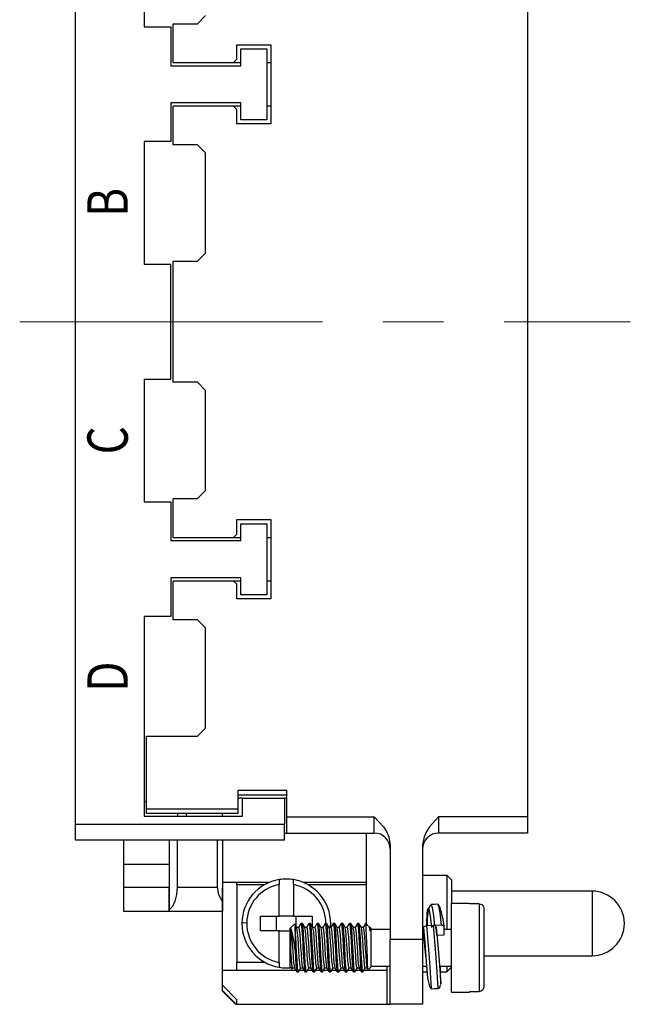
# Model space of a CAD drawing. Units: millimetres. Extents: x 376 to 673, y 185 to 395.
# Drawn here: x 499 to 537, y 271 to 332 of the extents above; entities that cross this region are included whole.
import ezdxf

# ---------------------------------------------------------------- set-up
doc = ezdxf.new("R2010")
doc.units = ezdxf.units.MM
doc.header["$MEASUREMENT"] = 0
doc.linetypes.add('CENTER', pattern=[2, 1.25, -0.25, 0.25, -0.25])
doc.layers.add('CEN', color=1, linetype='CENTER', lineweight=15)
doc.layers.add('Hat', color=6, linetype='Continuous', lineweight=13)
doc.layers.add('TFR-TRI', color=7, linetype='Continuous')
doc.styles.get("Standard").update_dxf_attribs({"font": 'txt', "width": 0.75})

msp = doc.modelspace()

# ---------------------------------------------------------------- linework, layer by layer
at = {"layer": 'CEN', "color": 1, "linetype": 'CENTER', "lineweight": 0, "ltscale": 15}
msp.add_line((498.717, 313.721), (536.54, 313.721), dxfattribs=at)
at = {"layer": 'TFR-TRI', "color": 7, "linetype": 'Continuous'}
for p, q in [((530.171, 345.371), (530.171, 282.071)), ((502.171, 282.621), (502.171, 344.821)), ((506.421, 344.321), (506.421, 331.971)), ((510.221, 332.671), (509.721, 332.171)), ((506.421, 331.971), (508.071, 331.971)), ((508.071, 331.971), (508.071, 329.571)), ((508.221, 329.771), (508.221, 332.171)), ((508.221, 332.171), (509.721, 332.171)), ((512.171, 330.871), (514.271, 330.871)), ((512.171, 329.971), (512.171, 330.871)), ((512.421, 330.621), (514.021, 330.621)), ((512.421, 329.571), (512.421, 330.621)), ((514.021, 330.621), (514.021, 326.221)), ((514.271, 330.871), (514.271, 325.971)), ((508.221, 329.771), (511.971, 329.771)), ((511.971, 329.771), (512.171, 329.971)), ((511.971, 329.771), (512.421, 329.771)), ((514.021, 329.771), (514.271, 329.771)), ((508.071, 329.571), (512.421, 329.571)), ((508.071, 327.271), (508.071, 324.871)), ((512.421, 327.271), (508.071, 327.271)), ((508.221, 324.671), (508.221, 327.071)), ((511.971, 327.071), (508.221, 327.071)), ((512.421, 327.071), (511.971, 327.071)), ((512.171, 326.871), (511.971, 327.071)), ((512.171, 325.971), (512.171, 326.871)), ((512.421, 326.221), (512.421, 327.271)), ((514.271, 327.071), (514.021, 327.071)), ((514.021, 326.221), (512.421, 326.221)), ((514.271, 325.971), (512.171, 325.971)), ((506.421, 324.871), (506.421, 317.271)), ((508.071, 324.871), (506.421, 324.871)), ((509.721, 324.671), (508.221, 324.671)), ((509.721, 324.671), (510.221, 324.171)), ((510.221, 317.971), (510.221, 324.171)), ((510.221, 317.971), (509.721, 317.471)), ((508.071, 317.271), (506.421, 317.271)), ((508.071, 310.171), (508.071, 317.271)), ((508.221, 309.971), (508.221, 317.471)), ((508.221, 317.471), (509.721, 317.471)), ((506.421, 310.171), (506.421, 302.571)), ((506.421, 310.171), (508.071, 310.171)), ((509.721, 309.971), (508.221, 309.971)), ((509.721, 309.971), (510.221, 309.471)), ((510.221, 303.271), (510.221, 309.471)), ((510.221, 303.271), (509.721, 302.771)), ((506.421, 302.571), (508.071, 302.571)), ((508.071, 302.571), (508.071, 300.171)), ((508.221, 300.371), (508.221, 302.771)), ((508.221, 302.771), (509.721, 302.771)), ((512.171, 301.471), (514.271, 301.471)), ((512.171, 300.571), (512.171, 301.471)), ((512.421, 301.221), (514.021, 301.221)), ((512.421, 300.171), (512.421, 301.221)), ((514.021, 301.221), (514.021, 296.821)), ((514.271, 301.471), (514.271, 296.571)), ((511.971, 300.371), (512.171, 300.571)), ((508.071, 300.171), (512.421, 300.171)), ((508.221, 300.371), (511.971, 300.371)), ((511.971, 300.371), (512.421, 300.371)), ((514.021, 300.371), (514.271, 300.371)), ((508.071, 297.871), (508.071, 295.471)), ((512.421, 297.871), (508.071, 297.871)), ((508.221, 295.271), (508.221, 297.671)), ((511.971, 297.671), (508.221, 297.671)), ((512.421, 297.671), (511.971, 297.671)), ((512.171, 297.471), (511.971, 297.671)), ((512.171, 296.571), (512.171, 297.471)), ((512.421, 296.821), (512.421, 297.871)), ((514.271, 297.671), (514.021, 297.671)), ((514.271, 296.571), (512.171, 296.571)), ((514.021, 296.821), (512.421, 296.821)), ((506.421, 295.471), (506.421, 283.121)), ((508.071, 295.471), (506.421, 295.471)), ((509.721, 295.271), (508.221, 295.271)), ((509.721, 295.271), (510.221, 294.771)), ((510.221, 288.571), (510.221, 294.771)), ((510.221, 288.571), (509.721, 288.071)), ((506.571, 283.571), (506.571, 288.071)), ((506.571, 288.071), (509.721, 288.071)), ((512.221, 284.721), (515.271, 284.721)), ((512.221, 284.721), (512.221, 283.571)), ((515.271, 283.071), (515.271, 284.721)), ((515.271, 284.421), (512.221, 284.421)), ((512.521, 284.221), (512.221, 284.221)), ((512.521, 284.221), (515.121, 284.221)), ((512.521, 283.121), (512.521, 284.221)), ((515.121, 284.221), (515.121, 282.621)), ((515.271, 284.221), (515.121, 284.221)), ((506.421, 284.021), (506.571, 284.021)), ((506.571, 283.571), (512.221, 283.571)), ((506.571, 283.271), (506.571, 283.571)), ((512.221, 283.571), (512.221, 283.271)), ((506.421, 283.121), (512.521, 283.121)), ((512.221, 283.271), (506.571, 283.271)), ((508.521, 283.121), (508.521, 283.271)), ((509.021, 283.271), (509.021, 283.121)), ((511.271, 283.121), (511.271, 283.271)), ((515.271, 282.571), (515.271, 283.071)), ((515.271, 283.071), (520.671, 283.071)), ((520.671, 283.071), (520.676, 283.067)), ((520.671, 282.571), (520.671, 283.071)), ((520.676, 283.067), (521.243, 282.446)), ((524.667, 283.067), (524.1, 282.446)), ((524.671, 283.071), (524.667, 283.067)), ((524.671, 282.571), (524.671, 283.071)), ((530.171, 283.071), (524.671, 283.071)), ((502.171, 282.621), (515.121, 282.621)), ((502.171, 282.121), (502.171, 282.621)), ((515.121, 282.121), (515.121, 282.621)), ((515.271, 282.205), (515.271, 282.571)), ((520.671, 282.205), (520.671, 282.571)), ((521.243, 282.446), (521.434, 282.159)), ((524.1, 282.446), (523.908, 282.159)), ((524.671, 282.205), (524.671, 282.571)), ((502.171, 281.755), (502.171, 282.121)), ((502.171, 281.621), (502.171, 281.755)), ((515.121, 281.621), (502.171, 281.621)), ((505.171, 281.507), (505.171, 281.621)), ((507.971, 281.621), (507.971, 281.507)), ((508.471, 281.621), (508.471, 278.721)), ((510.971, 278.721), (510.971, 281.621)), ((511.271, 281.621), (511.271, 277.821)), ((515.121, 281.755), (515.121, 282.121)), ((515.121, 282.071), (515.271, 282.071)), ((515.121, 281.621), (515.121, 281.755)), ((515.271, 282.071), (515.271, 282.205)), ((515.271, 282.071), (520.671, 282.071)), ((520.171, 282.071), (520.171, 276.471)), ((520.671, 282.071), (520.671, 282.205)), ((521.434, 282.159), (521.582, 281.839)), ((521.582, 281.839), (521.671, 281.339)), ((523.761, 281.839), (523.671, 281.339)), ((523.908, 282.159), (523.761, 281.839)), ((524.671, 282.071), (524.671, 282.205)), ((530.171, 282.071), (524.671, 282.071)), ((505.171, 281.182), (505.171, 281.507)), ((505.171, 280.695), (505.171, 281.182)), ((507.971, 281.507), (507.971, 281.182)), ((507.971, 281.182), (507.971, 280.695)), ((521.671, 281.339), (521.671, 275.471)), ((523.671, 281.339), (523.671, 275.471)), ((505.171, 280.121), (505.171, 280.695)), ((507.971, 280.695), (507.971, 280.121)), ((505.171, 278.721), (505.171, 280.121)), ((507.971, 280.121), (505.171, 280.121)), ((507.971, 280.121), (507.971, 278.721)), ((514.781, 279.184), (514.781, 279.167)), ((515.681, 279.178), (515.681, 279.184)), ((515.681, 279.14), (515.681, 279.178)), ((523.671, 279.471), (525.171, 279.471)), ((525.471, 279.171), (525.171, 279.471)), ((525.171, 279.471), (525.171, 279.353)), ((525.171, 279.353), (525.171, 279.009)), ((505.171, 278.721), (507.971, 278.721)), ((505.171, 278.147), (505.171, 278.721)), ((507.971, 278.721), (507.971, 278.147)), ((507.971, 277.307), (507.971, 278.721)), ((508.471, 278.721), (508.436, 278.267)), ((508.471, 278.721), (510.971, 278.721)), ((511.048, 278.247), (510.971, 278.721)), ((514.17, 279.008), (511.271, 279.008)), ((511.271, 278.714), (511.279, 278.729)), ((511.271, 277.945), (511.271, 278.65)), ((512.171, 278.871), (512.171, 279.008)), ((513.889, 278.871), (512.171, 278.871)), ((512.171, 278.871), (512.171, 274.071)), ((514.781, 279.167), (514.781, 279.119)), ((514.781, 279.119), (514.781, 279.044)), ((514.781, 279.044), (514.781, 278.951)), ((514.781, 278.951), (514.781, 278.879)), ((514.781, 276.921), (514.781, 278.879)), ((515.681, 279.072), (515.681, 279.14)), ((515.681, 278.982), (515.681, 279.072)), ((515.681, 278.879), (515.681, 278.982)), ((515.681, 278.879), (515.681, 276.921)), ((520.171, 279.008), (516.292, 279.008)), ((520.171, 278.871), (516.574, 278.871)), ((525.171, 279.009), (525.171, 278.465)), ((525.471, 279.171), (525.471, 278.995)), ((525.471, 278.995), (525.471, 278.49)), ((505.171, 277.66), (505.171, 278.147)), ((507.971, 278.147), (507.971, 277.66)), ((508.436, 278.267), (508.334, 277.855)), ((511.271, 277.821), (511.048, 278.247)), ((525.171, 278.465), (525.171, 277.764)), ((525.471, 278.49), (525.471, 277.721)), ((534.171, 278.471), (525.471, 278.471)), ((534.171, 278.471), (534.171, 278.319)), ((534.171, 278.319), (534.171, 277.885)), ((505.171, 277.335), (505.171, 277.66)), ((507.971, 277.66), (507.971, 277.335)), ((508.174, 277.525), (507.971, 277.307)), ((508.334, 277.855), (508.174, 277.525)), ((511.271, 277.143), (511.271, 277.945)), ((511.271, 277.821), (511.271, 277.379)), ((511.271, 277.379), (511.271, 277.221)), ((523.959, 277.106), (524.001, 277.407)), ((524.001, 277.407), (524.062, 277.347)), ((524.055, 277.417), (524.021, 277.262)), ((524.097, 277.526), (524.055, 277.417)), ((524.062, 277.347), (524.137, 276.934)), ((524.123, 277.561), (524.097, 277.526)), ((524.151, 277.58), (524.123, 277.561)), ((524.181, 277.609), (524.151, 277.58)), ((524.211, 277.638), (524.181, 277.609)), ((524.408, 277.647), (524.209, 277.638)), ((524.211, 277.593), (524.253, 277.549)), ((524.253, 277.549), (524.332, 277.102)), ((524.608, 277.657), (524.408, 277.647)), ((524.657, 277.634), (524.606, 277.657)), ((524.61, 277.613), (524.653, 277.569)), ((524.653, 277.569), (524.732, 277.122)), ((524.708, 277.565), (524.657, 277.634)), ((524.761, 277.451), (524.708, 277.565)), ((524.813, 277.289), (524.761, 277.451)), ((525.171, 277.764), (525.171, 276.962)), ((525.471, 277.721), (526.571, 277.721)), ((525.471, 277.586), (525.471, 277.721)), ((525.471, 277.196), (525.471, 277.586)), ((526.571, 277.721), (526.571, 277.712)), ((526.571, 277.712), (526.571, 277.684)), ((527.171, 277.684), (526.571, 277.684)), ((527.171, 277.684), (527.171, 277.455)), ((527.171, 277.684), (527.269, 277.667)), ((527.171, 277.455), (527.171, 277.034)), ((527.269, 277.667), (527.357, 277.619)), ((527.357, 277.619), (527.424, 277.544)), ((527.424, 277.544), (527.463, 277.451)), ((527.463, 277.451), (527.471, 277.379)), ((527.471, 277.379), (527.471, 277.087)), ((534.171, 277.885), (534.171, 277.236)), ((505.171, 277.221), (505.171, 277.335)), ((507.971, 277.221), (505.171, 277.221)), ((507.971, 277.335), (507.971, 277.221)), ((507.971, 277.243), (507.971, 277.307)), ((507.971, 277.221), (507.971, 277.243)), ((511.271, 277.221), (507.971, 277.221)), ((511.271, 276.296), (511.271, 277.143)), ((513.631, 276.921), (514.781, 276.921)), ((513.631, 276.021), (513.631, 276.921)), ((514.631, 276.021), (514.631, 276.921)), ((515.681, 276.921), (514.781, 276.921)), ((515.681, 276.921), (516.831, 276.921)), ((515.831, 276.921), (515.831, 276.3)), ((516.831, 276.921), (516.831, 276.3)), ((523.939, 276.488), (523.959, 277.106)), ((523.965, 276.751), (523.957, 276.565)), ((523.978, 276.923), (523.965, 276.751)), ((523.997, 277.103), (523.978, 276.923)), ((524.021, 277.262), (523.997, 277.103)), ((524.137, 276.934), (524.22, 276.231)), ((524.332, 277.102), (524.42, 276.341)), ((524.732, 277.122), (524.819, 276.361)), ((524.843, 277.168), (524.813, 277.289)), ((524.873, 277.03), (524.843, 277.168)), ((524.941, 276.713), (524.873, 277.03)), ((525.171, 276.962), (525.171, 276.121)), ((525.471, 276.588), (525.471, 277.196)), ((527.171, 277.034), (527.171, 276.454)), ((527.471, 277.087), (527.471, 276.547)), ((534.171, 277.236), (534.171, 276.471)), ((511.271, 275.461), (511.271, 276.296)), ((512.569, 276.501), (512.481, 276.502)), ((512.781, 276.499), (512.569, 276.501)), ((515.734, 276.434), (515.471, 276.171)), ((515.471, 276.052), (515.471, 276.171)), ((515.521, 275.794), (515.521, 276.148)), ((515.576, 276.018), (515.521, 276.148)), ((515.521, 276.148), (515.524, 276.133)), ((515.524, 276.133), (515.55, 275.914)), ((515.749, 276.425), (515.753, 276.428)), ((515.753, 276.428), (515.771, 276.254)), ((515.82, 276.321), (515.756, 276.43)), ((515.79, 276.052), (515.771, 276.254)), ((515.771, 276.254), (515.771, 275.876)), ((515.883, 276.211), (515.82, 276.321)), ((515.993, 276.221), (515.873, 276.221)), ((515.931, 275.898), (515.881, 276.206)), ((516.132, 276.468), (515.989, 276.221)), ((515.993, 276.203), (516.008, 276.201)), ((516.008, 276.201), (516.035, 276.057)), ((516.228, 276.471), (516.138, 276.471)), ((516.138, 276.451), (516.147, 276.46)), ((516.147, 276.46), (516.175, 276.314)), ((516.175, 276.314), (516.201, 276.017)), ((516.273, 276.239), (516.228, 276.452)), ((516.309, 276.339), (516.235, 276.467)), ((516.3, 275.901), (516.273, 276.239)), ((516.384, 276.21), (516.309, 276.339)), ((516.493, 276.221), (516.373, 276.221)), ((516.415, 276.045), (516.382, 276.199)), ((516.633, 276.469), (516.489, 276.221)), ((516.493, 276.217), (516.519, 276.158)), ((516.519, 276.158), (516.546, 275.961)), ((516.729, 276.471), (516.638, 276.471)), ((516.638, 276.456), (516.659, 276.421)), ((516.659, 276.421), (516.685, 276.212)), ((516.685, 276.212), (516.712, 275.863)), ((516.756, 276.374), (516.729, 276.466)), ((516.807, 276.342), (516.732, 276.471)), ((516.784, 276.119), (516.756, 276.374)), ((516.882, 276.213), (516.807, 276.342)), ((516.993, 276.221), (516.873, 276.221)), ((516.927, 275.946), (516.88, 276.201)), ((517.132, 276.469), (516.989, 276.221)), ((516.993, 276.205), (517.003, 276.212)), ((517.003, 276.212), (517.03, 276.092)), ((517.228, 276.471), (517.138, 276.471)), ((517.138, 276.459), (517.142, 276.469)), ((517.142, 276.469), (517.17, 276.356)), ((517.17, 276.356), (517.196, 276.087)), ((517.267, 276.29), (517.228, 276.45)), ((517.31, 276.336), (517.236, 276.465)), ((517.295, 275.978), (517.267, 276.29)), ((517.385, 276.208), (517.31, 276.336)), ((517.493, 276.221), (517.373, 276.221)), ((517.41, 276.081), (517.383, 276.209)), ((517.633, 276.469), (517.489, 276.221)), ((517.493, 276.208), (517.514, 276.179)), ((517.514, 276.179), (517.541, 276.004)), ((517.729, 276.471), (517.638, 276.471)), ((517.638, 276.45), (517.653, 276.444)), ((517.653, 276.444), (517.68, 276.266)), ((517.68, 276.266), (517.707, 275.941)), ((517.779, 276.181), (517.729, 276.462)), ((517.806, 276.343), (517.732, 276.472)), ((517.805, 275.819), (517.779, 276.181)), ((517.881, 276.214), (517.806, 276.343)), ((517.993, 276.221), (517.873, 276.221)), ((517.922, 275.99), (517.88, 276.199)), ((518.132, 276.469), (517.989, 276.221)), ((517.993, 276.21), (517.998, 276.219)), ((517.998, 276.219), (518.026, 276.123)), ((518.13, 276.449), (518.136, 276.471)), ((518.136, 276.471), (518.164, 276.392)), ((518.228, 276.471), (518.137, 276.471)), ((518.164, 276.392), (518.191, 276.151)), ((518.191, 276.151), (518.218, 275.778)), ((518.262, 276.334), (518.228, 276.454)), ((518.311, 276.335), (518.236, 276.464)), ((518.29, 276.05), (518.262, 276.334)), ((518.385, 276.207), (518.311, 276.335)), ((518.493, 276.221), (518.373, 276.221)), ((518.433, 275.88), (518.384, 276.201)), ((518.633, 276.469), (518.489, 276.221)), ((518.493, 276.204), (518.509, 276.196)), ((518.509, 276.196), (518.537, 276.044)), ((518.728, 276.471), (518.638, 276.471)), ((518.638, 276.451), (518.648, 276.459)), ((518.648, 276.459), (518.675, 276.313)), ((518.675, 276.313), (518.701, 276.016)), ((518.773, 276.238), (518.728, 276.452)), ((518.806, 276.343), (518.732, 276.472)), ((518.8, 275.9), (518.773, 276.238)), ((518.881, 276.214), (518.806, 276.343)), ((518.993, 276.221), (518.873, 276.221)), ((518.917, 276.031), (518.879, 276.2)), ((519.133, 276.469), (518.989, 276.221)), ((518.993, 276.221), (518.993, 276.221)), ((518.993, 276.221), (519.021, 276.15)), ((519.021, 276.15), (519.047, 275.945)), ((519.229, 276.471), (519.138, 276.471)), ((519.138, 276.456), (519.159, 276.421)), ((519.159, 276.421), (519.186, 276.211)), ((519.186, 276.211), (519.212, 275.861)), ((519.257, 276.373), (519.229, 276.465)), ((519.31, 276.336), (519.236, 276.465)), ((519.284, 276.117), (519.257, 276.373)), ((519.385, 276.207), (519.31, 276.336)), ((519.493, 276.221), (519.373, 276.221)), ((519.428, 275.929), (519.383, 276.195)), ((519.633, 276.469), (519.489, 276.221)), ((519.493, 276.204), (519.505, 276.209)), ((519.505, 276.209), (519.532, 276.08)), ((519.728, 276.471), (519.638, 276.471)), ((519.638, 276.459), (519.642, 276.469)), ((519.642, 276.469), (519.67, 276.355)), ((519.67, 276.355), (519.696, 276.085)), ((519.767, 276.288), (519.728, 276.45)), ((519.807, 276.342), (519.732, 276.471)), ((519.795, 275.976), (519.767, 276.288)), ((519.881, 276.214), (519.807, 276.342)), ((519.993, 276.221), (519.873, 276.221)), ((519.912, 276.069), (519.88, 276.204)), ((520.133, 276.469), (519.989, 276.221)), ((519.993, 276.211), (520.016, 276.172)), ((520.016, 276.172), (520.043, 275.989)), ((520.171, 276.471), (520.138, 276.471)), ((520.138, 276.45), (520.153, 276.443)), ((520.153, 276.443), (520.171, 276.346)), ((520.311, 276.331), (520.171, 276.471)), ((520.171, 276.439), (520.171, 276.471)), ((520.171, 276.346), (520.171, 276.439)), ((520.185, 276.116), (520.171, 276.346)), ((520.322, 276.298), (520.364, 276.215)), ((520.355, 276.259), (520.33, 276.303)), ((520.381, 276.215), (520.355, 276.259)), ((520.364, 276.215), (520.421, 275.995)), ((520.421, 276.221), (520.373, 276.221)), ((520.396, 276.165), (520.379, 276.201)), ((520.421, 275.995), (520.396, 276.165)), ((520.471, 276.171), (520.421, 276.221)), ((520.421, 276.221), (520.421, 276.163)), ((520.421, 276.163), (520.421, 275.995)), ((520.471, 276.171), (520.471, 276.052)), ((523.726, 276.229), (523.721, 276.207)), ((523.721, 276.207), (523.721, 275.708)), ((523.721, 276.207), (523.804, 275.322)), ((523.751, 276.26), (523.726, 276.229)), ((523.796, 276.288), (523.751, 276.26)), ((523.854, 276.307), (523.796, 276.288)), ((523.921, 276.316), (523.854, 276.307)), ((524.32, 276.336), (523.921, 276.316)), ((523.921, 276.316), (524.008, 275.358)), ((523.938, 276.309), (523.939, 276.488)), ((523.953, 276.448), (523.952, 276.326)), ((523.957, 276.565), (523.953, 276.448)), ((524.225, 276.253), (524.22, 276.231)), ((524.25, 276.285), (524.225, 276.253)), ((524.295, 276.313), (524.25, 276.285)), ((524.354, 276.332), (524.295, 276.313)), ((524.364, 276.336), (524.32, 276.336)), ((524.32, 276.336), (524.408, 275.378)), ((524.42, 276.341), (524.354, 276.332)), ((524.424, 276.326), (524.364, 276.336)), ((524.819, 276.361), (524.42, 276.341)), ((524.476, 276.307), (524.424, 276.326)), ((524.501, 276.285), (524.476, 276.307)), ((524.528, 276.02), (524.503, 276.285)), ((524.52, 276.246), (524.508, 276.279)), ((524.52, 276.246), (524.603, 275.362)), ((524.863, 276.36), (524.819, 276.361)), ((524.923, 276.351), (524.863, 276.36)), ((524.975, 276.331), (524.923, 276.351)), ((525.002, 276.31), (524.941, 276.713)), ((525, 276.31), (524.975, 276.331)), ((525.019, 276.271), (525.007, 276.303)), ((525.019, 275.772), (525.019, 276.271)), ((525.471, 275.821), (525.471, 276.588)), ((527.171, 276.454), (527.171, 275.758)), ((527.471, 276.547), (527.471, 275.823)), ((534.171, 276.471), (534.171, 275.706)), ((514.781, 276.021), (513.631, 276.021)), ((514.781, 276.021), (515.471, 276.021)), ((514.781, 274.063), (514.781, 276.021)), ((515.471, 275.719), (515.471, 276.052)), ((515.471, 275.238), (515.471, 275.719)), ((515.521, 275.23), (515.521, 275.794)), ((515.55, 275.914), (515.578, 275.588)), ((515.64, 275.736), (515.576, 276.018)), ((515.578, 275.588), (515.604, 275.193)), ((515.709, 275.297), (515.64, 275.736)), ((515.771, 275.876), (515.771, 275.371)), ((515.816, 275.646), (515.79, 276.052)), ((515.843, 275.164), (515.816, 275.646)), ((515.958, 275.567), (515.931, 275.898)), ((515.985, 275.169), (515.958, 275.567)), ((516.035, 276.057), (516.061, 275.791)), ((516.061, 275.791), (516.089, 275.431)), ((516.201, 276.017), (516.229, 275.602)), ((516.229, 275.602), (516.255, 275.115)), ((516.326, 275.459), (516.3, 275.901)), ((516.442, 275.772), (516.415, 276.045)), ((516.469, 275.409), (516.442, 275.772)), ((516.546, 275.961), (516.573, 275.652)), ((516.573, 275.652), (516.6, 275.265)), ((516.712, 275.863), (516.739, 275.412)), ((516.81, 275.734), (516.784, 276.119)), ((516.838, 275.263), (516.81, 275.734)), ((516.953, 275.631), (516.927, 275.946)), ((516.98, 275.242), (516.953, 275.631)), ((517.03, 276.092), (517.057, 275.845)), ((517.057, 275.845), (517.084, 275.499)), ((517.196, 276.087), (517.223, 275.692)), ((517.223, 275.692), (517.25, 275.215)), ((517.321, 275.552), (517.295, 275.978)), ((517.349, 275.061), (517.321, 275.552)), ((517.438, 275.828), (517.41, 276.081)), ((517.464, 275.477), (517.438, 275.828)), ((517.541, 276.004), (517.568, 275.712)), ((517.568, 275.712), (517.595, 275.337)), ((517.707, 275.941), (517.734, 275.507)), ((517.832, 275.361), (517.805, 275.819)), ((517.949, 275.693), (517.922, 275.99)), ((517.975, 275.313), (517.949, 275.693)), ((518.026, 276.123), (518.052, 275.896)), ((518.052, 275.896), (518.079, 275.565)), ((518.079, 275.565), (518.106, 275.167)), ((518.218, 275.778), (518.245, 275.313)), ((518.316, 275.644), (518.29, 276.05)), ((518.343, 275.161), (518.316, 275.644)), ((518.459, 275.544), (518.433, 275.88)), ((518.487, 275.143), (518.459, 275.544)), ((518.537, 276.044), (518.563, 275.771)), ((518.563, 275.771), (518.591, 275.407)), ((518.701, 276.016), (518.729, 275.6)), ((518.729, 275.6), (518.755, 275.113)), ((518.827, 275.457), (518.8, 275.9)), ((518.944, 275.752), (518.917, 276.031)), ((518.97, 275.384), (518.944, 275.752)), ((519.047, 275.945), (519.075, 275.629)), ((519.075, 275.629), (519.101, 275.24)), ((519.212, 275.861), (519.24, 275.41)), ((519.311, 275.732), (519.284, 276.117)), ((519.338, 275.261), (519.311, 275.732)), ((519.455, 275.609), (519.428, 275.929)), ((519.482, 275.216), (519.455, 275.609)), ((519.532, 276.08), (519.558, 275.826)), ((519.558, 275.826), (519.586, 275.475)), ((519.696, 276.085), (519.724, 275.69)), ((519.724, 275.69), (519.75, 275.212)), ((519.821, 275.55), (519.795, 275.976)), ((519.849, 275.059), (519.821, 275.55)), ((519.939, 275.808), (519.912, 276.069)), ((519.966, 275.453), (519.939, 275.808)), ((520.043, 275.989), (520.07, 275.691)), ((520.07, 275.691), (520.097, 275.312)), ((520.202, 275.731), (520.185, 276.116)), ((520.219, 275.279), (520.202, 275.731)), ((520.471, 276.121), (521.671, 276.121)), ((520.471, 276.052), (520.471, 275.719)), ((520.471, 275.719), (520.471, 275.238)), ((523.721, 275.708), (523.769, 275.319)), ((524.554, 275.754), (524.528, 276.02)), ((524.568, 275.75), (525.019, 275.772)), ((525.019, 276.121), (525.471, 276.121)), ((525.471, 274.971), (525.471, 275.821)), ((527.171, 275.758), (527.171, 275.002)), ((527.471, 275.823), (527.471, 274.999)), ((534.171, 275.706), (534.171, 275.057)), ((511.271, 274.693), (511.271, 275.461)), ((515.471, 274.704), (515.471, 275.238)), ((515.521, 274.602), (515.521, 275.23)), ((515.604, 275.193), (515.631, 274.772)), ((515.771, 274.809), (515.709, 275.297)), ((515.771, 275.371), (515.771, 274.809)), ((515.87, 274.66), (515.843, 275.164)), ((516.012, 274.749), (515.985, 275.169)), ((516.089, 275.431), (516.115, 275.02)), ((516.115, 275.02), (516.143, 274.603)), ((516.255, 275.115), (516.282, 274.612)), ((516.354, 274.961), (516.326, 275.459)), ((516.38, 274.464), (516.354, 274.961)), ((516.497, 274.996), (516.469, 275.409)), ((516.523, 274.58), (516.497, 274.996)), ((516.6, 275.265), (516.626, 274.846)), ((516.739, 275.412), (516.765, 274.912)), ((516.765, 274.912), (516.793, 274.419)), ((516.865, 274.759), (516.838, 275.263)), ((517.007, 274.822), (516.98, 275.242)), ((517.084, 275.499), (517.11, 275.094)), ((517.11, 275.094), (517.138, 274.674)), ((517.25, 275.215), (517.277, 274.71)), ((517.375, 274.56), (517.349, 275.061)), ((517.492, 275.07), (517.464, 275.477)), ((517.518, 274.651), (517.492, 275.07)), ((517.595, 275.337), (517.621, 274.92)), ((517.621, 274.92), (517.649, 274.508)), ((517.734, 275.507), (517.76, 275.013)), ((517.76, 275.013), (517.788, 274.513)), ((517.86, 274.858), (517.832, 275.361)), ((518.003, 274.896), (517.975, 275.313)), ((518.106, 275.167), (518.133, 274.747)), ((518.245, 275.313), (518.271, 274.81)), ((518.37, 274.658), (518.343, 275.161)), ((518.514, 274.723), (518.487, 275.143)), ((518.591, 275.407), (518.617, 274.994)), ((518.617, 274.994), (518.644, 274.578)), ((518.755, 275.113), (518.782, 274.61)), ((518.854, 274.959), (518.827, 275.457)), ((518.88, 274.462), (518.854, 274.959)), ((518.998, 274.969), (518.97, 275.384)), ((519.024, 274.555), (518.998, 274.969)), ((519.101, 275.24), (519.128, 274.82)), ((519.24, 275.41), (519.266, 274.91)), ((519.266, 274.91), (519.294, 274.417)), ((519.365, 274.756), (519.338, 275.261)), ((519.509, 274.796), (519.482, 275.216)), ((519.586, 275.475), (519.612, 275.068)), ((519.612, 275.068), (519.639, 274.649)), ((519.75, 275.212), (519.777, 274.708)), ((519.875, 274.558), (519.849, 275.059)), ((519.993, 275.043), (519.966, 275.453)), ((520.02, 274.625), (519.993, 275.043)), ((520.097, 275.312), (520.123, 274.893)), ((520.235, 274.797), (520.219, 275.279)), ((520.471, 275.238), (520.471, 274.704)), ((521.671, 274.436), (521.671, 275.471)), ((523.671, 275.471), (521.671, 275.471)), ((523.671, 275.471), (523.671, 274.436)), ((523.769, 275.319), (523.819, 274.85)), ((523.804, 275.322), (523.88, 274.391)), ((524.008, 275.358), (524.088, 274.349)), ((524.408, 275.378), (524.487, 274.368)), ((524.603, 275.362), (524.679, 274.43)), ((525.471, 274.121), (525.471, 274.971)), ((527.171, 275.002), (527.171, 274.987)), ((527.171, 274.987), (527.171, 274.971)), ((527.171, 274.971), (527.171, 274.208)), ((527.471, 274.999), (527.471, 274.159)), ((534.171, 275.057), (534.171, 274.623)), ((511.271, 274.043), (511.271, 274.693)), ((515.471, 274.223), (515.471, 274.704)), ((515.521, 274.602), (515.535, 274.292)), ((515.527, 274.51), (515.521, 274.602)), ((515.555, 274.151), (515.527, 274.51)), ((515.631, 274.772), (515.658, 274.375)), ((515.658, 274.375), (515.685, 274.044)), ((515.771, 274.809), (515.799, 274.327)), ((515.799, 274.327), (515.825, 273.914)), ((515.896, 274.191), (515.87, 274.66)), ((516.038, 274.353), (516.012, 274.749)), ((516.066, 274.028), (516.038, 274.353)), ((516.143, 274.603), (516.169, 274.228)), ((516.282, 274.612), (516.309, 274.15)), ((516.408, 274.025), (516.38, 274.464)), ((516.55, 274.208), (516.523, 274.58)), ((516.626, 274.846), (516.654, 274.441)), ((516.654, 274.441), (516.68, 274.095)), ((516.793, 274.419), (516.82, 273.988)), ((516.891, 274.278), (516.865, 274.759)), ((517.034, 274.419), (517.007, 274.822)), ((517.061, 274.078), (517.034, 274.419)), ((517.138, 274.674), (517.165, 274.288)), ((517.277, 274.71), (517.304, 274.236)), ((517.402, 274.105), (517.375, 274.56)), ((517.545, 274.268), (517.518, 274.651)), ((517.649, 274.508), (517.675, 274.149)), ((517.788, 274.513), (517.814, 274.066)), ((517.886, 274.369), (517.86, 274.858)), ((517.913, 273.948), (517.886, 274.369)), ((518.029, 274.486), (518.003, 274.896)), ((518.057, 274.131), (518.029, 274.486)), ((518.133, 274.747), (518.16, 274.352)), ((518.16, 274.352), (518.186, 274.027)), ((518.271, 274.81), (518.299, 274.325)), ((518.299, 274.325), (518.325, 273.913)), ((518.397, 274.189), (518.37, 274.658)), ((518.54, 274.331), (518.514, 274.723)), ((518.568, 274.011), (518.54, 274.331)), ((518.644, 274.578), (518.671, 274.207)), ((518.782, 274.61), (518.809, 274.148)), ((518.908, 274.023), (518.88, 274.462)), ((519.052, 274.188), (519.024, 274.555)), ((519.128, 274.82), (519.155, 274.417)), ((519.155, 274.417), (519.182, 274.077)), ((519.294, 274.417), (519.32, 273.986)), ((519.391, 274.276), (519.365, 274.756)), ((519.535, 274.395), (519.509, 274.796)), ((519.563, 274.06), (519.535, 274.395)), ((519.639, 274.649), (519.666, 274.267)), ((519.777, 274.708), (519.804, 274.234)), ((519.902, 274.103), (519.875, 274.558)), ((520.047, 274.247), (520.02, 274.625)), ((520.123, 274.893), (520.151, 274.484)), ((520.151, 274.484), (520.177, 274.13)), ((520.253, 274.349), (520.235, 274.797)), ((520.269, 273.978), (520.253, 274.349)), ((520.471, 274.704), (520.471, 274.223)), ((521.671, 273.471), (521.671, 274.436)), ((523.671, 274.436), (523.671, 273.471)), ((523.819, 274.85), (523.874, 274.305)), ((523.873, 274.316), (523.887, 274.17)), ((523.88, 274.391), (523.941, 273.554)), ((524.088, 274.349), (524.151, 273.442)), ((524.487, 274.368), (524.55, 273.462)), ((524.679, 274.43), (524.739, 273.593)), ((527.471, 274.471), (534.171, 274.471)), ((534.171, 274.623), (534.171, 274.471)), ((511.271, 273.553), (511.271, 274.043)), ((512.171, 274.071), (513.889, 274.071)), ((512.171, 273.553), (512.171, 274.071)), ((514.781, 274.063), (514.781, 273.961)), ((514.781, 273.961), (514.781, 273.87)), ((514.781, 273.87), (514.781, 273.802)), ((514.781, 273.802), (514.781, 273.765)), ((514.781, 273.765), (514.781, 273.758)), ((515.471, 273.89), (515.471, 274.223)), ((515.471, 273.771), (515.471, 273.89)), ((515.471, 273.771), (515.585, 273.657)), ((515.535, 274.292), (515.552, 273.965)), ((515.552, 273.965), (515.568, 273.747)), ((515.581, 273.885), (515.555, 274.151)), ((515.568, 273.747), (515.586, 273.657)), ((515.608, 273.741), (515.581, 273.885)), ((515.596, 273.667), (515.613, 273.697)), ((515.623, 273.739), (515.608, 273.741)), ((515.613, 273.697), (515.631, 273.728)), ((515.623, 273.721), (515.743, 273.721)), ((515.685, 274.044), (515.735, 273.736)), ((515.733, 273.731), (515.808, 273.602)), ((515.825, 273.914), (515.853, 273.621)), ((515.924, 273.81), (515.896, 274.191)), ((515.95, 273.561), (515.924, 273.81)), ((515.986, 273.478), (516.127, 273.721)), ((516.092, 273.809), (516.066, 274.028)), ((516.12, 273.722), (516.092, 273.809)), ((516.123, 273.728), (516.12, 273.722)), ((516.123, 273.721), (516.243, 273.721)), ((516.169, 274.228), (516.196, 273.936)), ((516.196, 273.936), (516.235, 273.745)), ((516.234, 273.73), (516.308, 273.601)), ((516.309, 274.15), (516.336, 273.78)), ((516.336, 273.78), (516.387, 273.476)), ((516.434, 273.693), (516.408, 274.025)), ((516.461, 273.505), (516.434, 273.693)), ((516.577, 273.923), (516.55, 274.208)), ((516.556, 273.599), (516.631, 273.728)), ((516.603, 273.756), (516.577, 273.923)), ((516.623, 273.736), (516.603, 273.756)), ((516.623, 273.721), (516.743, 273.721)), ((516.68, 274.095), (516.708, 273.849)), ((516.708, 273.849), (516.735, 273.731)), ((516.733, 273.731), (516.808, 273.602)), ((516.82, 273.988), (516.847, 273.668)), ((516.919, 273.877), (516.891, 274.278)), ((516.945, 273.598), (516.919, 273.877)), ((517.06, 273.606), (517.135, 273.734)), ((517.087, 273.838), (517.061, 274.078)), ((517.115, 273.727), (517.087, 273.838)), ((517.123, 273.736), (517.115, 273.727)), ((517.123, 273.721), (517.243, 273.721)), ((517.165, 274.288), (517.191, 273.98)), ((517.191, 273.98), (517.235, 273.745)), ((517.233, 273.731), (517.308, 273.602)), ((517.304, 274.236), (517.33, 273.844)), ((517.33, 273.844), (517.358, 273.58)), ((517.429, 273.748), (517.402, 274.105)), ((517.456, 273.529), (517.429, 273.748)), ((517.483, 273.472), (517.627, 273.721)), ((517.572, 273.965), (517.545, 274.268)), ((517.599, 273.776), (517.572, 273.965)), ((517.623, 273.728), (517.599, 273.776)), ((517.623, 273.721), (517.743, 273.721)), ((517.675, 274.149), (517.703, 273.884)), ((517.703, 273.884), (517.735, 273.74)), ((517.733, 273.731), (517.808, 273.602)), ((517.814, 274.066), (517.842, 273.721)), ((517.842, 273.721), (517.888, 273.488)), ((517.939, 273.642), (517.913, 273.948)), ((517.984, 273.474), (518.127, 273.721)), ((518.083, 273.872), (518.057, 274.131)), ((518.11, 273.737), (518.083, 273.872)), ((518.123, 273.739), (518.11, 273.737)), ((518.123, 273.721), (518.243, 273.721)), ((518.186, 274.027), (518.235, 273.74)), ((518.233, 273.731), (518.308, 273.602)), ((518.325, 273.913), (518.353, 273.62)), ((518.424, 273.809), (518.397, 274.189)), ((518.45, 273.56), (518.424, 273.809)), ((518.558, 273.602), (518.633, 273.731)), ((518.594, 273.8), (518.568, 274.011)), ((518.622, 273.721), (518.594, 273.8)), ((518.623, 273.725), (518.622, 273.721)), ((518.623, 273.721), (518.743, 273.721)), ((518.671, 274.207), (518.698, 273.922)), ((518.698, 273.922), (518.735, 273.745)), ((518.733, 273.73), (518.808, 273.602)), ((518.809, 274.148), (518.836, 273.779)), ((518.836, 273.779), (518.887, 273.477)), ((518.934, 273.692), (518.908, 274.023)), ((518.961, 273.504), (518.934, 273.692)), ((519.078, 273.909), (519.052, 274.188)), ((519.058, 273.601), (519.132, 273.73)), ((519.105, 273.75), (519.078, 273.909)), ((519.123, 273.737), (519.105, 273.75)), ((519.123, 273.721), (519.243, 273.721)), ((519.182, 274.077), (519.234, 273.731)), ((519.233, 273.731), (519.308, 273.602)), ((519.32, 273.986), (519.347, 273.667)), ((519.419, 273.875), (519.391, 274.276)), ((519.445, 273.598), (519.419, 273.875)), ((519.56, 273.605), (519.634, 273.733)), ((519.589, 273.828), (519.563, 274.06)), ((519.617, 273.725), (519.589, 273.828)), ((519.623, 273.734), (519.617, 273.725)), ((519.623, 273.721), (519.743, 273.721)), ((519.666, 274.267), (519.693, 273.964)), ((519.693, 273.964), (519.735, 273.745)), ((519.733, 273.73), (519.808, 273.602)), ((519.804, 274.234), (519.83, 273.842)), ((519.83, 273.842), (519.858, 273.579)), ((519.929, 273.747), (519.902, 274.103)), ((519.956, 273.529), (519.929, 273.747)), ((520.074, 273.95), (520.047, 274.247)), ((520.057, 273.6), (520.131, 273.728)), ((520.1, 273.769), (520.074, 273.95)), ((520.123, 273.732), (520.1, 273.769)), ((520.123, 273.721), (520.243, 273.721)), ((520.177, 274.13), (520.204, 273.871)), ((520.204, 273.871), (520.235, 273.737)), ((520.233, 273.731), (520.267, 273.672)), ((520.286, 273.723), (520.269, 273.978)), ((520.302, 273.612), (520.286, 273.723)), ((520.317, 273.617), (520.471, 273.771)), ((520.471, 274.223), (520.471, 273.89)), ((520.471, 273.89), (520.471, 273.771)), ((520.471, 273.821), (521.671, 273.821)), ((521.471, 273.458), (521.471, 273.821)), ((523.671, 273.821), (523.917, 273.821)), ((523.887, 274.17), (523.901, 274.019)), ((523.901, 274.019), (523.915, 273.854)), ((523.915, 273.854), (523.928, 273.687)), ((524.728, 273.821), (525.471, 273.821)), ((524.754, 273.689), (524.761, 273.686)), ((524.761, 273.686), (524.766, 273.821)), ((524.777, 273.721), (524.775, 273.822)), ((524.781, 273.538), (524.777, 273.721)), ((525.171, 273.821), (525.171, 273.56)), ((525.471, 273.771), (525.171, 273.471)), ((525.471, 273.355), (525.471, 274.121)), ((527.171, 274.208), (527.171, 273.504)), ((527.471, 274.159), (527.471, 273.417)), ((511.271, 272.643), (511.271, 273.553)), ((515.836, 273.553), (511.271, 273.553)), ((515.808, 273.602), (515.883, 273.473)), ((515.853, 273.621), (515.888, 273.49)), ((515.888, 273.471), (515.979, 273.471)), ((515.978, 273.471), (515.95, 273.561)), ((515.979, 273.474), (515.978, 273.471)), ((516.336, 273.553), (516.029, 273.553)), ((516.308, 273.601), (516.383, 273.473)), ((516.387, 273.471), (516.478, 273.471)), ((516.478, 273.491), (516.461, 273.505)), ((516.482, 273.471), (516.556, 273.599)), ((516.836, 273.553), (516.529, 273.553)), ((516.808, 273.602), (516.883, 273.473)), ((516.847, 273.668), (516.888, 273.492)), ((516.888, 273.471), (516.978, 273.471)), ((516.972, 273.476), (516.945, 273.598)), ((516.979, 273.486), (516.972, 273.476)), ((516.985, 273.477), (517.06, 273.606)), ((517.336, 273.553), (517.029, 273.553)), ((517.308, 273.602), (517.383, 273.473)), ((517.358, 273.58), (517.387, 273.481)), ((517.387, 273.471), (517.479, 273.471)), ((517.479, 273.483), (517.456, 273.529)), ((517.836, 273.553), (517.53, 273.553)), ((517.808, 273.602), (517.883, 273.473)), ((517.888, 273.471), (517.978, 273.471)), ((517.967, 273.487), (517.939, 273.642)), ((517.978, 273.492), (517.967, 273.487)), ((518.336, 273.553), (518.03, 273.553)), ((518.308, 273.602), (518.382, 273.474)), ((518.353, 273.62), (518.388, 273.49)), ((518.388, 273.471), (518.479, 273.471)), ((518.478, 273.471), (518.45, 273.56)), ((518.479, 273.473), (518.478, 273.471)), ((518.484, 273.474), (518.558, 273.602)), ((518.836, 273.553), (518.53, 273.553)), ((518.808, 273.602), (518.883, 273.473)), ((518.887, 273.471), (518.978, 273.471)), ((518.978, 273.491), (518.961, 273.504)), ((518.983, 273.472), (519.058, 273.601)), ((519.336, 273.553), (519.03, 273.553)), ((519.308, 273.602), (519.382, 273.474)), ((519.347, 273.667), (519.388, 273.492)), ((519.388, 273.471), (519.478, 273.471)), ((519.473, 273.475), (519.445, 273.598)), ((519.478, 273.486), (519.473, 273.475)), ((519.485, 273.477), (519.56, 273.605)), ((519.836, 273.553), (519.529, 273.553)), ((519.808, 273.602), (519.883, 273.473)), ((519.858, 273.579), (519.887, 273.481)), ((519.887, 273.471), (519.979, 273.471)), ((519.979, 273.483), (519.956, 273.529)), ((519.982, 273.471), (520.057, 273.6)), ((521.471, 273.553), (520.03, 273.553)), ((520.267, 273.672), (520.301, 273.613)), ((520.309, 273.626), (520.302, 273.612)), ((521.471, 272.958), (521.471, 273.458)), ((521.671, 272.643), (521.671, 273.471)), ((523.671, 273.471), (523.944, 273.471)), ((523.671, 273.471), (523.671, 272.643)), ((523.928, 273.687), (523.956, 273.324)), ((523.938, 273.591), (523.959, 273.347)), ((523.959, 273.347), (523.985, 273.127)), ((523.985, 273.127), (524.017, 272.926)), ((524.151, 273.442), (524.193, 272.776)), ((524.55, 273.462), (524.593, 272.796)), ((524.739, 273.593), (524.798, 272.734)), ((524.785, 273.358), (524.781, 273.538)), ((524.782, 273.471), (525.171, 273.471)), ((524.79, 273.169), (524.785, 273.358)), ((524.796, 272.984), (524.79, 273.169)), ((525.171, 273.56), (525.171, 273.471)), ((525.471, 272.746), (525.471, 273.355)), ((527.171, 273.504), (527.171, 272.916)), ((527.471, 273.417), (527.471, 272.862)), ((511.271, 272.317), (511.271, 272.643)), ((511.271, 272.643), (512.171, 271.733)), ((521.471, 272.415), (521.471, 272.958)), ((521.671, 272.007), (521.671, 272.643)), ((523.671, 272.643), (523.671, 272.007)), ((524.017, 272.926), (524.053, 272.754)), ((524.053, 272.754), (524.093, 272.614)), ((524.093, 272.614), (524.134, 272.513)), ((524.134, 272.513), (524.175, 272.452)), ((524.193, 272.776), (524.213, 272.476)), ((524.593, 272.796), (524.612, 272.495)), ((524.671, 272.463), (524.689, 272.47)), ((524.689, 272.47), (524.707, 272.48)), ((524.706, 272.501), (524.73, 272.496)), ((524.707, 272.48), (524.723, 272.491)), ((524.723, 272.491), (524.738, 272.504)), ((524.73, 272.496), (524.75, 272.537)), ((524.738, 272.504), (524.753, 272.518)), ((524.75, 272.537), (524.763, 272.604)), ((524.789, 272.624), (524.787, 272.645)), ((524.79, 272.603), (524.789, 272.624)), ((524.803, 272.744), (524.795, 273.022)), ((524.802, 272.702), (524.803, 272.744)), ((525.471, 272.356), (525.471, 272.746)), ((527.171, 272.916), (527.171, 272.49)), ((527.171, 272.49), (527.171, 272.258)), ((527.471, 272.563), (527.454, 272.461)), ((527.471, 272.862), (527.471, 272.563)), ((511.271, 272.283), (511.271, 272.317)), ((511.271, 272.317), (512.127, 271.471)), ((511.271, 272.271), (511.271, 272.283)), ((511.271, 272.271), (512.076, 271.466)), ((521.471, 271.931), (521.471, 272.415)), ((521.471, 271.599), (521.471, 271.931)), ((521.671, 271.607), (521.671, 272.007)), ((523.671, 272.007), (523.671, 271.607)), ((524.175, 272.452), (524.217, 272.432)), ((524.215, 272.432), (524.415, 272.442)), ((524.415, 272.442), (524.614, 272.451)), ((524.613, 272.451), (524.632, 272.453)), ((524.632, 272.453), (524.652, 272.457)), ((524.652, 272.457), (524.671, 272.463)), ((525.471, 272.221), (525.471, 272.356)), ((525.471, 272.221), (526.571, 272.221)), ((526.571, 272.258), (526.571, 272.23)), ((526.571, 272.258), (527.171, 272.258)), ((526.571, 272.23), (526.571, 272.221)), ((527.233, 272.265), (527.171, 272.258)), ((527.327, 272.302), (527.233, 272.265)), ((527.404, 272.37), (527.327, 272.302)), ((527.454, 272.461), (527.404, 272.37)), ((512.127, 271.471), (512.081, 271.471)), ((512.127, 271.471), (512.171, 271.471)), ((512.171, 271.471), (512.171, 271.733)), ((512.171, 271.471), (521.671, 271.471)), ((521.471, 271.481), (521.471, 271.599)), ((521.471, 271.481), (521.671, 271.481)), ((521.671, 271.471), (521.671, 271.607)), ((523.671, 271.471), (521.671, 271.471)), ((523.671, 271.607), (523.671, 271.471))]:
    msp.add_line(p, q, dxfattribs=at)
for centre, radius, start, end in [((509.021, 283.173), 0.2, 28.18963, 29.52949), ((520.671, 281.071), 1, 0, 90), ((524.671, 281.071), 1, 90, 180), ((515.231, 276.471), 2.75, 99.41803, 179.34911), ((515.231, 276.471), 2.75, 90, 99.41803), ((515.231, 276.471), 2.75, 80.58197, 90), ((515.231, 276.471), 2.75, 0, 80.58197), ((515.231, 276.471), 2.45, 100.5838, 179.34911), ((515.231, 276.471), 2.45, 0.17124, 79.4162), ((534.171, 276.471), 2, 0, 90), ((515.231, 276.471), 2.75, 179.34911, 180), ((515.231, 276.471), 2.75, 180, 260.58197), ((515.231, 276.471), 2.45, 179.34911, 259.4162), ((515.231, 276.471), 2.75, 354.78358, 0), ((534.171, 276.471), 2, 270, 0), ((515.231, 276.471), 2.75, 260.58197, 270), ((515.231, 276.471), 2.75, 270, 275.76074)]:
    msp.add_arc(centre, radius, start, end, dxfattribs=at)

# ---------------------------------------------------------------- texts
at = {"layer": 'Hat', "color": 2, "lineweight": 0, "char_height": 2.5, "attachment_point": 1, "rotation": 90}
for s, insert in [('{\\fArial|b0|i0|c0|p34;\\W0.8;B}', (502.911, 320.211)), ('{\\fArial|b0|i0|c0|p34;\\W0.8;C}', (502.911, 305.511)), ('{\\fArial|b0|i0|c0|p34;\\W0.8;D}', (502.911, 290.811))]:
    msp.add_mtext(s, dxfattribs=dict(at, insert=insert))

doc.saveas('drawing.dxf')
